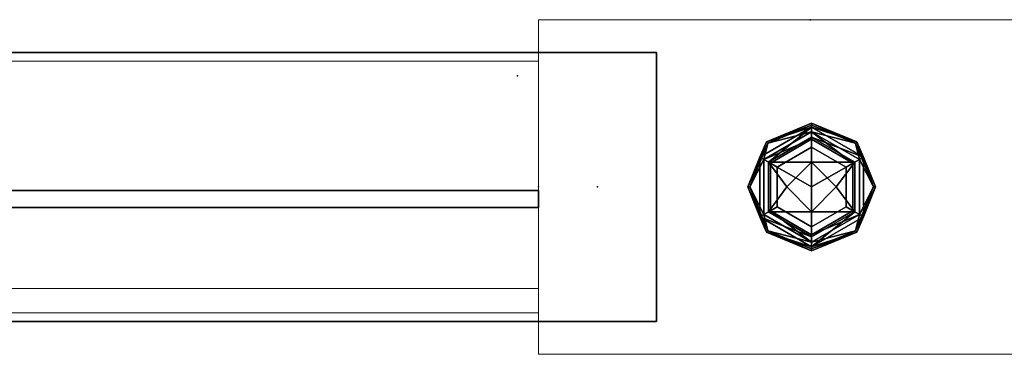
# Model space of a CAD drawing. Units: inches. Extents: x -346 to 132, y 0 to 99.
# Drawn here: x -274 to -266, y 0 to 2 of the extents above; entities that cross this region are included whole.
import ezdxf

# ---------------------------------------------------------------- set-up
doc = ezdxf.new("R2010")
doc.units = ezdxf.units.IN
doc.header["$MEASUREMENT"] = 0
for name, color, linetype in [('ACCESSORY', 7, 'Continuous'), ('STRUCTURE', 7, 'Continuous'), ('STRUCTURE-GLIDE', 7, 'Continuous'), ('TILE', 3, 'Continuous'), ('TILE-PERFORATED', 3, 'Continuous')]:
    doc.layers.add(name, color=color, linetype=linetype)
doc.layers.add('STRUCTURE-COLUMN', color=7, linetype='Continuous', lineweight=9)

# ---------------------------------------------------------------- blocks, each defined once
blk = doc.blocks.new('7MN300_2LY_0T')
at = {"layer": 'STRUCTURE'}
for p in [(2.0236, 1.245), (0, 0)]:
    blk.add_point(p, dxfattribs=at)
at = {"layer": 'STRUCTURE-COLUMN'}
mesh = blk.add_polyface(dxfattribs=at)
corners = [(-2.0237, 2.49, 89.9953), (2.0236, 2.49, 89.9953), (2.0236, 2.49, 0.4823), (-2.0237, 2.49, 0.4823)]
mesh.append_faces([[corners[k] for k in face] for face in [(3, 0, 1, 2)]])
mesh = blk.add_polyface(dxfattribs=at)
corners = [(-2.0237, 2.49, 0.4823), (2.0236, 2.49, 0.4823), (2.0236, 0, 0.4823), (-2.0237, 0, 0.4823)]
mesh.append_faces([[corners[k] for k in face] for face in [(2, 3, 0, 1)]])
mesh = blk.add_polyface(dxfattribs=at)
corners = [(-2.0237, 0, 89.9953), (2.0236, 0, 89.9953), (2.0236, 2.49, 89.9953), (-2.0237, 2.49, 89.9953)]
mesh.append_faces([[corners[k] for k in face] for face in [(0, 1, 2, 3)]])
mesh = blk.add_polyface(dxfattribs=at)
corners = [(2.0236, 0, 89.9953), (2.0236, 0, 0.4823), (2.0236, 2.49, 0.4823), (2.0236, 2.49, 89.9953)]
mesh.append_faces([[corners[k] for k in face] for face in [(0, 1, 2, 3)]])
mesh = blk.add_polyface(dxfattribs=at)
corners = [(2.0236, 0.3094, 86.4486), (2.0236, 2.1806, 86.4486), (10.0944, 2.1806, 86.4486), (10.0944, 0.3094, 86.4486)]
mesh.append_faces([[corners[k] for k in face] for face in [(3, 0, 1, 2)]])
mesh = blk.add_polyface(dxfattribs=at)
corners = [(2.0236, 2.1806, 86.4486), (2.0236, 2.1806, 89.9013), (10.0944, 2.1806, 89.9013), (10.0944, 2.1806, 86.4486)]
mesh.append_faces([[corners[k] for k in face] for face in [(0, 1, 2, 3)]])
mesh = blk.add_polyface(dxfattribs=at)
corners = [(2.0236, 0.3094, 89.9013), (10.0944, 0.3094, 89.9013), (10.0944, 2.1806, 89.9013), (2.0236, 2.1806, 89.9013)]
mesh.append_faces([[corners[k] for k in face] for face in [(0, 1, 2, 3)]])
mesh = blk.add_polyface(dxfattribs=at)
corners = [(2.0236, 2.0016, 89.7223), (2.0236, 0.3094, 89.7223), (2.0236, 0.3094, 89.9013), (2.0236, 2.1806, 89.9013), (2.0236, 2.1806, 86.4486), (2.0236, 0.3094, 86.4486), (2.0236, 0.3094, 86.6276), (2.0236, 2.0016, 86.6276)]
mesh.append_faces([[corners[k] for k in face] for face in [(7, 4, 5, 6)]], dxfattribs={"vtx0": -1})
mesh.append_faces([[corners[k] for k in face] for face in [(2, 3, 0, 1)]], dxfattribs={"vtx1": -1})
mesh.append_faces([[corners[k] for k in face] for face in [(3, 4, 7, 0)]], dxfattribs={"vtx1": -1, "vtx3": -1})
mesh = blk.add_polyface(dxfattribs=at)
corners = [(2.0236, 2.0016, 86.6276), (10.0944, 2.0016, 86.6276), (10.0944, 2.0016, 89.7223), (2.0236, 2.0016, 89.7223)]
mesh.append_faces([[corners[k] for k in face] for face in [(0, 1, 2, 3)]])
mesh = blk.add_polyface(dxfattribs=at)
corners = [(2.0236, 0.3094, 86.6276), (10.0944, 0.3094, 86.6276), (10.0944, 2.0016, 86.6276), (2.0236, 2.0016, 86.6276)]
mesh.append_faces([[corners[k] for k in face] for face in [(0, 1, 2, 3)]])
mesh = blk.add_polyface(dxfattribs=at)
corners = [(2.0236, 0.3094, 89.7223), (2.0236, 2.0016, 89.7223), (10.0944, 2.0016, 89.7223), (10.0944, 0.3094, 89.7223)]
mesh.append_faces([[corners[k] for k in face] for face in [(0, 1, 2, 3)]])
mesh = blk.add_polyface(dxfattribs=at)
corners = [(2.0236, 0.3094, 86.4486), (10.0944, 0.3094, 86.4486), (10.0944, 0.3094, 86.6276), (2.0236, 0.3094, 86.6276)]
mesh.append_faces([[corners[k] for k in face] for face in [(0, 1, 2, 3)]])
mesh = blk.add_polyface(dxfattribs=at)
corners = [(2.0236, 0.3094, 89.7223), (10.0944, 0.3094, 89.7223), (10.0944, 0.3094, 89.9013), (2.0236, 0.3094, 89.9013)]
mesh.append_faces([[corners[k] for k in face] for face in [(0, 1, 2, 3)]])
at = {"layer": 'STRUCTURE-GLIDE'}
mesh = blk.add_polyface(dxfattribs=at)
corners = [(-0.0118, 0.7842, 0.2755), (-0.3377, 0.9191, 0.2755), (-0.4727, 1.245, 0.2755), (-0.3377, 1.5709, 0.2755), (-0.0118, 1.7058, 0.2755), (-0.0118, 1.7206, 0.22), (-0.3481, 1.5813, 0.22), (-0.4874, 1.245, 0.22), (-0.3481, 0.9087, 0.22), (-0.0118, 0.7694, 0.22)]
mesh.append_faces([[corners[k] for k in face] for face in [(1, 9, 0)]], dxfattribs={"vtx0": -1})
mesh.append_faces([[corners[k] for k in face] for face in [(3, 7, 2), (8, 2, 7)]], dxfattribs={"vtx0": -1, "vtx1": -1})
mesh.append_faces([[corners[k] for k in face] for face in [(6, 3, 4), (3, 6, 7), (8, 1, 2)]], dxfattribs={"vtx0": -1, "vtx2": -1})
mesh.append_faces([[corners[k] for k in face] for face in [(5, 6, 4)]], dxfattribs={"vtx1": -1})
mesh.append_faces([[corners[k] for k in face] for face in [(8, 9, 1)]], dxfattribs={"vtx1": -1, "vtx2": -1})
mesh = blk.add_polyface(dxfattribs=at)
corners = [(-0.0118, 0.7694, 0.22), (-0.3481, 0.9087, 0.22), (-0.4874, 1.245, 0.22), (-0.3481, 1.5813, 0.22), (-0.0118, 1.7206, 0.22), (-0.0118, 1.7206, 0.1425), (-0.3481, 1.5813, 0.1425), (-0.4874, 1.245, 0.1425), (-0.3481, 0.9087, 0.1425), (-0.0118, 0.7694, 0.1425)]
mesh.append_faces([[corners[k] for k in face] for face in [(1, 8, 9, 0)]], dxfattribs={"vtx0": -1})
mesh.append_faces([[corners[k] for k in face] for face in [(3, 6, 7, 2), (8, 1, 2, 7)]], dxfattribs={"vtx0": -1, "vtx2": -1})
mesh.append_faces([[corners[k] for k in face] for face in [(4, 5, 6, 3)]], dxfattribs={"vtx2": -1})
mesh = blk.add_polyface(dxfattribs=at)
corners = [(-0.0118, 0.7694, 0.1425), (-0.3481, 0.9087, 0.1425), (-0.4874, 1.245, 0.1425), (-0.3481, 1.5813, 0.1425), (-0.0118, 1.7206, 0.1425), (-0.0118, 1.6906, 0.0631), (-0.3977, 1.4678, 0.0631), (-0.3977, 1.0222, 0.0631), (-0.0118, 0.7994, 0.0631)]
mesh.append_faces([[corners[k] for k in face] for face in [(1, 8, 0)]], dxfattribs={"vtx0": -1})
mesh.append_faces([[corners[k] for k in face] for face in [(7, 2, 6)]], dxfattribs={"vtx0": -1, "vtx1": -1})
mesh.append_faces([[corners[k] for k in face] for face in [(6, 2, 3), (7, 1, 2)]], dxfattribs={"vtx0": -1, "vtx2": -1})
mesh.append_faces([[corners[k] for k in face] for face in [(5, 6, 3), (7, 8, 1)]], dxfattribs={"vtx1": -1, "vtx2": -1})
mesh.append_faces([[corners[k] for k in face] for face in [(3, 4, 5)]], dxfattribs={"vtx2": -1})
mesh = blk.add_polyface(dxfattribs=at)
corners = [(-0.0118, 0.8343, 0.323), (-0.3675, 1.0397, 0.323), (-0.3675, 1.4503, 0.323), (-0.0118, 1.6557, 0.323), (-0.0118, 1.7058, 0.2755), (-0.3377, 1.5709, 0.2755), (-0.4727, 1.245, 0.2755), (-0.3377, 0.9191, 0.2755), (-0.0118, 0.7842, 0.2755)]
mesh.append_faces([[corners[k] for k in face] for face in [(0, 7, 8)]], dxfattribs={"vtx0": -1})
mesh.append_faces([[corners[k] for k in face] for face in [(7, 0, 1), (6, 1, 2)]], dxfattribs={"vtx0": -1, "vtx2": -1})
mesh.append_faces([[corners[k] for k in face] for face in [(4, 5, 3)]], dxfattribs={"vtx1": -1})
mesh.append_faces([[corners[k] for k in face] for face in [(2, 3, 5), (5, 6, 2), (6, 7, 1)]], dxfattribs={"vtx1": -1, "vtx2": -1})
mesh = blk.add_polyface(dxfattribs=at)
corners = [(-0.0118, 0.7994, 0.0631), (-0.3977, 1.0222, 0.0631), (-0.3977, 1.4678, 0.0631), (-0.0118, 1.6906, 0.0631), (-0.0118, 1.6156, 0.0234), (-0.3327, 1.4303, 0.0234), (-0.3327, 1.0597, 0.0234), (-0.0118, 0.8744, 0.0234)]
mesh.append_faces([[corners[k] for k in face] for face in [(2, 5, 6, 1)]], dxfattribs={"vtx0": -1, "vtx2": -1})
mesh.append_faces([[corners[k] for k in face] for face in [(4, 5, 3), (0, 1, 7)]], dxfattribs={"vtx1": -1})
mesh.append_faces([[corners[k] for k in face] for face in [(2, 3, 5), (6, 7, 1)]], dxfattribs={"vtx1": -1, "vtx2": -1})
mesh = blk.add_polyface(dxfattribs=at)
corners = [(-0.0118, 1.7058, 0.2755), (0.314, 1.5709, 0.2755), (0.449, 1.245, 0.2755), (0.314, 0.9191, 0.2755), (-0.0118, 0.7842, 0.2755), (-0.0118, 0.7694, 0.22), (0.3245, 0.9087, 0.22), (0.4638, 1.245, 0.22), (0.3245, 1.5813, 0.22), (-0.0118, 1.7206, 0.22)]
mesh.append_faces([[corners[k] for k in face] for face in [(1, 9, 0)]], dxfattribs={"vtx0": -1})
mesh.append_faces([[corners[k] for k in face] for face in [(3, 7, 2), (8, 2, 7)]], dxfattribs={"vtx0": -1, "vtx1": -1})
mesh.append_faces([[corners[k] for k in face] for face in [(6, 3, 4), (3, 6, 7), (8, 1, 2)]], dxfattribs={"vtx0": -1, "vtx2": -1})
mesh.append_faces([[corners[k] for k in face] for face in [(5, 6, 4)]], dxfattribs={"vtx1": -1})
mesh.append_faces([[corners[k] for k in face] for face in [(8, 9, 1)]], dxfattribs={"vtx1": -1, "vtx2": -1})
mesh = blk.add_polyface(dxfattribs=at)
corners = [(-0.0118, 1.7206, 0.22), (0.3245, 1.5813, 0.22), (0.4638, 1.245, 0.22), (0.3245, 0.9087, 0.22), (-0.0118, 0.7694, 0.22), (-0.0118, 0.7694, 0.1425), (0.3245, 0.9087, 0.1425), (0.4638, 1.245, 0.1425), (0.3245, 1.5813, 0.1425), (-0.0118, 1.7206, 0.1425)]
mesh.append_faces([[corners[k] for k in face] for face in [(1, 8, 9, 0)]], dxfattribs={"vtx0": -1})
mesh.append_faces([[corners[k] for k in face] for face in [(3, 6, 7, 2), (8, 1, 2, 7)]], dxfattribs={"vtx0": -1, "vtx2": -1})
mesh.append_faces([[corners[k] for k in face] for face in [(4, 5, 6, 3)]], dxfattribs={"vtx2": -1})
mesh = blk.add_polyface(dxfattribs=at)
corners = [(-0.0118, 1.7206, 0.1425), (0.3245, 1.5813, 0.1425), (0.4638, 1.245, 0.1425), (0.3245, 0.9087, 0.1425), (-0.0118, 0.7694, 0.1425), (-0.0118, 0.7994, 0.0631), (0.3741, 1.0222, 0.0631), (0.3741, 1.4678, 0.0631), (-0.0118, 1.6906, 0.0631)]
mesh.append_faces([[corners[k] for k in face] for face in [(1, 8, 0)]], dxfattribs={"vtx0": -1})
mesh.append_faces([[corners[k] for k in face] for face in [(7, 2, 6)]], dxfattribs={"vtx0": -1, "vtx1": -1})
mesh.append_faces([[corners[k] for k in face] for face in [(6, 2, 3), (7, 1, 2)]], dxfattribs={"vtx0": -1, "vtx2": -1})
mesh.append_faces([[corners[k] for k in face] for face in [(5, 6, 3), (7, 8, 1)]], dxfattribs={"vtx1": -1, "vtx2": -1})
mesh.append_faces([[corners[k] for k in face] for face in [(3, 4, 5)]], dxfattribs={"vtx2": -1})
mesh = blk.add_polyface(dxfattribs=at)
corners = [(-0.0118, 1.6557, 0.323), (0.3438, 1.4503, 0.323), (0.3438, 1.0397, 0.323), (-0.0118, 0.8343, 0.323), (-0.0118, 0.7842, 0.2755), (0.314, 0.9191, 0.2755), (0.449, 1.245, 0.2755), (0.314, 1.5709, 0.2755), (-0.0118, 1.7058, 0.2755)]
mesh.append_faces([[corners[k] for k in face] for face in [(0, 7, 8)]], dxfattribs={"vtx0": -1})
mesh.append_faces([[corners[k] for k in face] for face in [(7, 0, 1), (6, 1, 2)]], dxfattribs={"vtx0": -1, "vtx2": -1})
mesh.append_faces([[corners[k] for k in face] for face in [(4, 5, 3)]], dxfattribs={"vtx1": -1})
mesh.append_faces([[corners[k] for k in face] for face in [(2, 3, 5), (5, 6, 2), (6, 7, 1)]], dxfattribs={"vtx1": -1, "vtx2": -1})
mesh = blk.add_polyface(dxfattribs=at)
corners = [(-0.0118, 1.6906, 0.0631), (0.3741, 1.4678, 0.0631), (0.3741, 1.0222, 0.0631), (-0.0118, 0.7994, 0.0631), (-0.0118, 0.8744, 0.0234), (0.3091, 1.0597, 0.0234), (0.3091, 1.4303, 0.0234), (-0.0118, 1.6156, 0.0234)]
mesh.append_faces([[corners[k] for k in face] for face in [(2, 5, 6, 1)]], dxfattribs={"vtx0": -1, "vtx2": -1})
mesh.append_faces([[corners[k] for k in face] for face in [(4, 5, 3), (0, 1, 7)]], dxfattribs={"vtx1": -1})
mesh.append_faces([[corners[k] for k in face] for face in [(2, 3, 5), (6, 7, 1)]], dxfattribs={"vtx1": -1, "vtx2": -1})
mesh = blk.add_polyface(dxfattribs=at)
corners = [(-0.0118, 0.8894, 0.34), (-0.3198, 1.0672, 0.34), (-0.3198, 1.4228, 0.34), (-0.0118, 1.6006, 0.34), (-0.0118, 1.6557, 0.323), (-0.3675, 1.4503, 0.323), (-0.3675, 1.0397, 0.323), (-0.0118, 0.8343, 0.323)]
mesh.append_faces([[corners[k] for k in face] for face in [(2, 5, 6, 1)]], dxfattribs={"vtx0": -1, "vtx2": -1})
mesh.append_faces([[corners[k] for k in face] for face in [(4, 5, 3), (0, 1, 7)]], dxfattribs={"vtx1": -1})
mesh.append_faces([[corners[k] for k in face] for face in [(2, 3, 5), (6, 7, 1)]], dxfattribs={"vtx1": -1, "vtx2": -1})
mesh = blk.add_polyface(dxfattribs=at)
corners = [(-0.0118, 0.8744, 0.0234), (-0.3327, 1.0597, 0.0234), (-0.3327, 1.4303, 0.0234), (-0.0118, 1.6156, 0.0234), (-0.0118, 1.4288, 0.0059), (-0.1956, 1.245, 0.0059), (-0.0118, 1.0612, 0.0059)]
mesh.append_faces([[corners[k] for k in face] for face in [(2, 4, 5), (5, 1, 2)]], dxfattribs={"vtx0": -1, "vtx2": -1})
mesh.append_faces([[corners[k] for k in face] for face in [(3, 4, 2), (0, 1, 6)]], dxfattribs={"vtx1": -1})
mesh.append_faces([[corners[k] for k in face] for face in [(5, 6, 1)]], dxfattribs={"vtx1": -1, "vtx2": -1})
mesh = blk.add_polyface(dxfattribs=at)
corners = [(-0.0118, 1.6006, 0.34), (0.2961, 1.4228, 0.34), (0.2961, 1.0672, 0.34), (-0.0118, 0.8894, 0.34), (-0.0118, 0.8343, 0.323), (0.3438, 1.0397, 0.323), (0.3438, 1.4503, 0.323), (-0.0118, 1.6557, 0.323)]
mesh.append_faces([[corners[k] for k in face] for face in [(2, 5, 6, 1)]], dxfattribs={"vtx0": -1, "vtx2": -1})
mesh.append_faces([[corners[k] for k in face] for face in [(4, 5, 3), (0, 1, 7)]], dxfattribs={"vtx1": -1})
mesh.append_faces([[corners[k] for k in face] for face in [(2, 3, 5), (6, 7, 1)]], dxfattribs={"vtx1": -1, "vtx2": -1})
mesh = blk.add_polyface(dxfattribs=at)
corners = [(-0.0118, 1.6156, 0.0234), (0.3091, 1.4303, 0.0234), (0.3091, 1.0597, 0.0234), (-0.0118, 0.8744, 0.0234), (-0.0118, 1.0612, 0.0059), (0.1719, 1.245, 0.0059), (-0.0118, 1.4288, 0.0059)]
mesh.append_faces([[corners[k] for k in face] for face in [(2, 4, 5), (5, 1, 2)]], dxfattribs={"vtx0": -1, "vtx2": -1})
mesh.append_faces([[corners[k] for k in face] for face in [(3, 4, 2), (0, 1, 6)]], dxfattribs={"vtx1": -1})
mesh.append_faces([[corners[k] for k in face] for face in [(5, 6, 1)]], dxfattribs={"vtx1": -1, "vtx2": -1})
mesh = blk.add_polyface(dxfattribs=at)
corners = [(-0.0118, 0.9482, 0.34), (-0.2688, 1.0966, 0.34), (-0.2688, 1.3934, 0.34), (-0.0118, 1.5418, 0.34), (-0.0118, 1.6006, 0.34), (-0.3198, 1.4228, 0.34), (-0.3198, 1.0672, 0.34), (-0.0118, 0.8894, 0.34)]
mesh.append_faces([[corners[k] for k in face] for face in [(6, 1, 2, 5)]], dxfattribs={"vtx0": -1, "vtx2": -1})
mesh.append_faces([[corners[k] for k in face] for face in [(3, 4, 5, 2)]], dxfattribs={"vtx2": -1})
mesh.append_faces([[corners[k] for k in face] for face in [(6, 7, 0, 1)]], dxfattribs={"vtx3": -1})
mesh = blk.add_polyface(dxfattribs=at)
corners = [(-0.0118, 1.245, 0.4823), (-0.0118, 1.5418, 0.4823), (-0.2688, 1.3934, 0.4823), (-0.2688, 1.0966, 0.4823), (-0.0118, 0.9482, 0.4823)]
mesh.append_faces([[corners[k] for k in face] for face in [(3, 4, 0)]], dxfattribs={"vtx2": -1})
mesh.append_faces([[corners[k] for k in face] for face in [(0, 1, 2, 3)]], dxfattribs={"vtx3": -1})
mesh = blk.add_polyface(dxfattribs=at)
corners = [(-0.0118, 0.9482, 0.4823), (-0.2688, 1.0966, 0.4823), (-0.2688, 1.3934, 0.4823), (-0.0118, 1.5418, 0.4823), (-0.0118, 1.5418, 0.34), (-0.2688, 1.3934, 0.34), (-0.2688, 1.0966, 0.34), (-0.0118, 0.9482, 0.34)]
mesh.append_faces([[corners[k] for k in face] for face in [(1, 6, 7, 0)]], dxfattribs={"vtx0": -1})
mesh.append_faces([[corners[k] for k in face] for face in [(2, 5, 6, 1)]], dxfattribs={"vtx0": -1, "vtx2": -1})
mesh.append_faces([[corners[k] for k in face] for face in [(3, 4, 5, 2)]], dxfattribs={"vtx2": -1})
mesh = blk.add_polyface(dxfattribs=at)
corners = [(-0.0118, 1.5418, 0.34), (0.2452, 1.3934, 0.34), (0.2452, 1.0966, 0.34), (-0.0118, 0.9482, 0.34), (-0.0118, 0.8894, 0.34), (0.2961, 1.0672, 0.34), (0.2961, 1.4228, 0.34), (-0.0118, 1.6006, 0.34)]
mesh.append_faces([[corners[k] for k in face] for face in [(5, 2, 3, 4)]], dxfattribs={"vtx0": -1})
mesh.append_faces([[corners[k] for k in face] for face in [(0, 1, 6, 7)]], dxfattribs={"vtx1": -1})
mesh.append_faces([[corners[k] for k in face] for face in [(1, 2, 5, 6)]], dxfattribs={"vtx1": -1, "vtx3": -1})
mesh = blk.add_polyface(dxfattribs=at)
corners = [(-0.0118, 1.245, 0.4823), (-0.0118, 0.9482, 0.4823), (0.2452, 1.0966, 0.4823), (0.2452, 1.3934, 0.4823), (-0.0118, 1.5418, 0.4823)]
mesh.append_faces([[corners[k] for k in face] for face in [(1, 2, 0)]], dxfattribs={"vtx1": -1})
mesh.append_faces([[corners[k] for k in face] for face in [(3, 4, 0, 2)]], dxfattribs={"vtx2": -1})
mesh = blk.add_polyface(dxfattribs=at)
corners = [(-0.0118, 1.5418, 0.4823), (0.2452, 1.3934, 0.4823), (0.2452, 1.0966, 0.4823), (-0.0118, 0.9482, 0.4823), (-0.0118, 0.9482, 0.34), (0.2452, 1.0966, 0.34), (0.2452, 1.3934, 0.34), (-0.0118, 1.5418, 0.34)]
mesh.append_faces([[corners[k] for k in face] for face in [(1, 6, 7, 0)]], dxfattribs={"vtx0": -1})
mesh.append_faces([[corners[k] for k in face] for face in [(2, 5, 6, 1)]], dxfattribs={"vtx0": -1, "vtx2": -1})
mesh.append_faces([[corners[k] for k in face] for face in [(3, 4, 5, 2)]], dxfattribs={"vtx2": -1})
mesh = blk.add_polyface(dxfattribs=at)
corners = [(-0.0118, 1.0612), (-0.1957, 1.245), (-0.0118, 1.4288), (-0.0118, 1.245)]
mesh.append_faces([[corners[k] for k in face] for face in [(3, 0, 1, 2)]])
mesh = blk.add_polyface(dxfattribs=at)
corners = [(-0.0118, 1.4288), (0.172, 1.245), (-0.0118, 1.0612), (-0.0118, 1.245)]
mesh.append_faces([[corners[k] for k in face] for face in [(1, 2, 3, 0)]])
blk = doc.blocks.new('7MN900_0706NISNSG01_0T')
at = {"layer": 'ACCESSORY'}
blk.add_point((71.9375, -86.35, 0), dxfattribs=at)
blk = doc.blocks.new('7MN400_PNWS06NPNBE_0T')
at = {"layer": 'STRUCTURE'}
blk.add_point((72, 0), dxfattribs=at)
mesh = blk.add_polyface(dxfattribs=at)
corners = [(-0.44, -1, 89.995), (72.44, -1, 89.995), (72.44, 1, 89.995), (-0.44, 1, 89.995)]
mesh.append_faces([[corners[k] for k in face] for face in [(0, 1, 2, 3)]])
mesh = blk.add_polyface(dxfattribs=at)
corners = [(-0.44, -1, 86.345), (-0.44, 1, 86.345), (72.44, 1, 86.345), (72.44, -1, 86.345)]
mesh.append_faces([[corners[k] for k in face] for face in [(0, 1, 2, 3)]])
mesh = blk.add_polyface(dxfattribs=at)
corners = [(-0.44, 1, 89.995), (72.44, 1, 89.995), (72.44, 1, 86.345), (-0.44, 1, 86.345)]
mesh.append_faces([[corners[k] for k in face] for face in [(0, 1, 2, 3)]])
mesh = blk.add_polyface(dxfattribs=at)
corners = [(72.44, -1, 86.345), (72.44, 1, 86.345), (72.44, 1, 89.995), (72.44, -1, 89.995)]
mesh.append_faces([[corners[k] for k in face] for face in [(0, 1, 2, 3)]])
mesh = blk.add_polyface(dxfattribs=at)
corners = [(72.44, -1, 86.345), (72.44, -1, 89.995), (-0.44, -1, 89.995), (-0.44, -1, 86.345)]
mesh.append_faces([[corners[k] for k in face] for face in [(0, 1, 2, 3)]])
blk = doc.blocks.new('7MN560_06FL_0T')
at = {"layer": 'TILE'}
blk.add_point((72, 0), dxfattribs=at)
for points in [[(36, 0.063, 0.482), (72, 0.063, 0.482), (72, -0.063, 0.482), (36, -0.063, 0.482)], [(72, -0.063, 86.345), (72, 0.063, 86.345), (36, 0.063, 86.345), (36, -0.063, 86.345)], [(72, -0.063, 86.345), (72, -0.063, 0.482), (72, 0.063, 0.482), (72, 0.063, 86.345)]]:
    blk.add_3dface(points, dxfattribs=at)
for points, invisible_edges in [([(36.927, 0.063, 85.745), (36, 0.063, 86.345), (72, 0.063, 86.345), (71.073, 0.063, 85.745)], 13), ([(71.073, 0.063, 1.082), (72, 0.063, 0.482), (36, 0.063, 0.482), (36.927, 0.063, 1.082)], 13), ([(71.073, 0.063, 1.082), (71.073, 0.063, 85.745), (72, 0.063, 86.345), (72, 0.063, 0.482)], 11), ([(72, -0.063, 86.345), (36, -0.063, 86.345), (36.927, -0.063, 85.745), (71.073, -0.063, 85.745)], 14), ([(36, -0.063, 0.482), (72, -0.063, 0.482), (71.073, -0.063, 1.082), (36.927, -0.063, 1.082)], 14), ([(72, -0.063, 86.345), (71.073, -0.063, 85.745), (71.073, -0.063, 1.082), (72, -0.063, 0.482)], 7)]:
    blk.add_3dface(points, dxfattribs=dict(at, invisible_edges=invisible_edges))
at = {"layer": 'TILE-PERFORATED', "invisible_edges": 15}
for points in [[(36.927, 0.063, 1.082), (36.927, 0.063, 85.745), (71.073, 0.063, 85.745), (71.073, 0.063, 1.082)], [(36.927, -0.063, 85.745), (36.927, -0.063, 1.082), (71.073, -0.063, 1.082), (71.073, -0.063, 85.745)]]:
    blk.add_3dface(points, dxfattribs=at)

msp = doc.modelspace()

# ---------------------------------------------------------------- block references
for name, p in [('7MN900_0706NISNSG01_0T', (-341.7307, 88.406)), ('7MN400_PNWS06NPNBE_0T', (-341.1971, 1.2294)), ('7MN560_06FL_0T', (-341.6371, 1.1399))]:
    msp.add_blockref(name, p)
at = {"rotation": 180}
msp.add_blockref('7MN300_2LY_0T', (-267.6134, 2.4744), dxfattribs=at)

doc.saveas('drawing.dxf')
